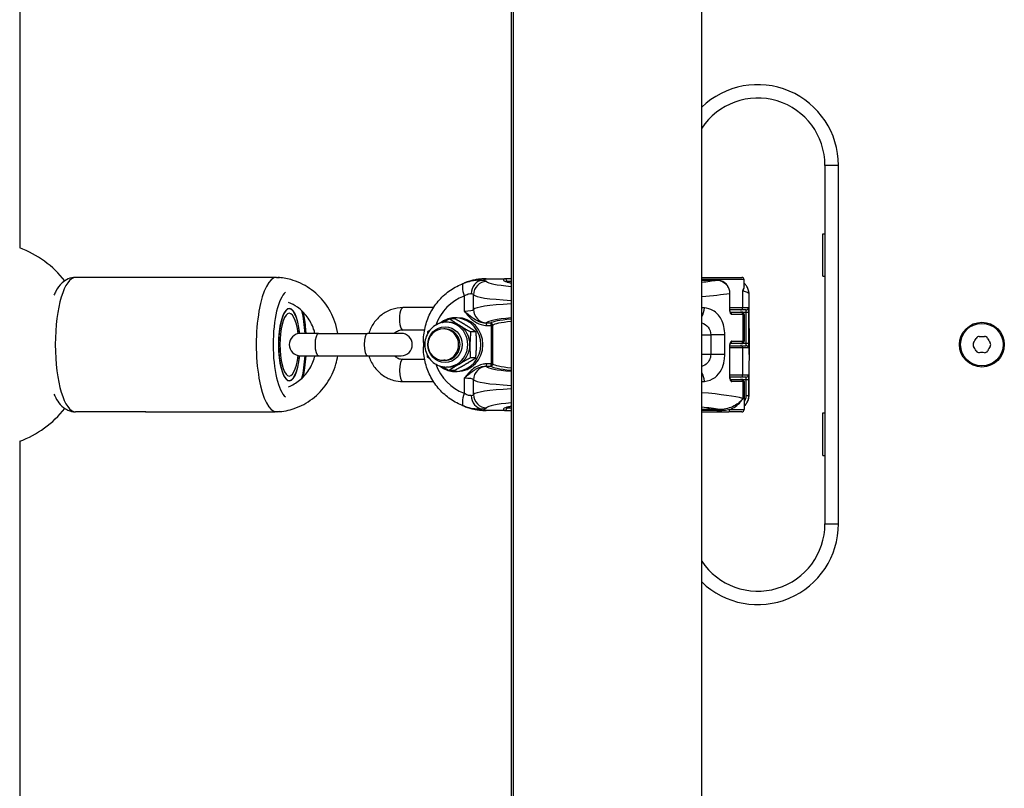
# Model space of a CAD drawing. Units: millimetres. Extents: x -4752 to 4813, y -4269 to 4747.
# Drawn here: x -83 to 137, y -2052 to -1881 of the extents above; entities that cross this region are included whole.
import ezdxf

# ---------------------------------------------------------------- set-up
doc = ezdxf.new("R2010")
doc.units = ezdxf.units.MM
doc.header["$LTSCALE"] = 55
doc.layers.add('SW_Toestellen', color=2, linetype='Continuous')

msp = doc.modelspace()

# ---------------------------------------------------------------- linework, layer by layer
at = {"layer": 'SW_Toestellen'}
for p, q in [((27, -1613.37), (27, -2292.63)), ((27.5, -2292.63), (27.5, -1613.37)), ((69.5, -2292.63), (69.5, -1613.37)), ((-82.62, -1849.56), (-82.62, -1931.44)), ((100, -1913), (97, -1913)), ((97, -1913), (97, -1993)), ((100, -1993), (100, -1913)), ((96.5, -1937.75), (96.5, -1928.25)), ((96.5, -1928.25), (97, -1928.25)), ((-54.5, -1938), (-70.16, -1938)), ((-25.89, -1938), (-54.5, -1938)), ((-25.34, -1938), (-25.89, -1938)), ((20.52, -1938.66), (21.4, -1938.31)), ((21.4, -1938.31), (25.51, -1938.31)), ((21.41, -1938.31), (25.52, -1938.31)), ((27, -1938.31), (25.52, -1938.31)), ((26.02, -1938.81), (27, -1938.81)), ((26.02, -1938.81), (26.02, -1938.99)), ((26.02, -1938.81), (26.02, -1938.81)), ((26.02, -1938.81), (26.02, -1938.99)), ((69.5, -1938), (78.44, -1938)), ((78.94, -1938.5), (69.5, -1938.5)), ((72.9, -1938.61), (69.5, -1938.61)), ((69.5, -1938.62), (72.88, -1938.62)), ((78.94, -1939.89), (78.94, -1938.5)), ((96.5, -1937.75), (97, -1937.75)), ((16, -1939.48), (16.61, -1939.24)), ((78.66, -1944.75), (78.66, -1941.01)), ((16.51, -1942.15), (16.51, -1945.51)), ((18.61, -1945.17), (18.61, -1941.87)), ((75.73, -1941.57), (75.8, -1941.57)), ((75.73, -1941.57), (75.73, -1945.25)), ((75.8, -1945.25), (75.8, -1941.57)), ((80.09, -1949.42), (80.09, -1941.74)), ((9.69, -1944.75), (2.86, -1944.75)), ((75.8, -1945.25), (75.73, -1945.25)), ((75.8, -1944.75), (78.66, -1944.75)), ((78.19, -1945.25), (75.8, -1945.25)), ((75.91, -1945.75), (78.19, -1945.75)), ((79.42, -1945.25), (78.19, -1945.25)), ((78.19, -1945.75), (78.44, -1945.75)), ((78.44, -1945.75), (79.36, -1945.75)), ((78.66, -1944.75), (79.92, -1944.75)), ((79.36, -1945.75), (80.01, -1945.75)), ((79.36, -1945.75), (79.36, -1952.75)), ((80.01, -1952.75), (80.01, -1945.75)), ((13.04, -1948), (12.56, -1948)), ((14.45, -1947.23), (13.24, -1947.23)), ((14.99, -1947), (14.51, -1947)), ((78.66, -1946.25), (76.25, -1946.25)), ((78.94, -1946.25), (78.66, -1946.25)), ((78.66, -1946.25), (78.66, -1952.25)), ((78.94, -1946.25), (78.94, -1952.25)), ((7.69, -1949.75), (2.86, -1949.75)), ((12.26, -1949.5), (11.95, -1949.5)), ((19.18, -1950.18), (17.97, -1950.18)), ((22.41, -1948.21), (21.43, -1948.21)), ((21.57, -1948.71), (22.55, -1948.71)), ((22.55, -1948.71), (22.55, -1957.29)), ((22.55, -1948.71), (22.9, -1948.71)), ((22.9, -1957.29), (22.9, -1948.71)), ((-15.99, -1950.5), (-20.01, -1950.5)), ((-15.99, -1950.5), (-5.02, -1950.5)), ((2.46, -1950.5), (-5.02, -1950.5)), ((69.5, -1950.8), (71.52, -1950.81)), ((74.64, -1950.81), (71.52, -1950.81)), ((71.52, -1950.81), (71.52, -1955.19)), ((74.64, -1955.19), (74.64, -1950.81)), ((76.25, -1952.25), (78.66, -1952.25)), ((78.66, -1952.25), (78.94, -1952.25)), ((80.09, -1950.81), (80.09, -1955.19)), ((80.09, -1950.81), (80.09, -1950.81)), ((80.09, -1955.19), (80.09, -1950.81)), ((7.77, -1952.49), (7.43, -1952.49)), ((7.43, -1952.49), (7.43, -1953.51)), ((7.77, -1953.51), (7.43, -1953.51)), ((75.73, -1953.25), (75.8, -1953.25)), ((75.73, -1953.25), (75.73, -1960.25)), ((75.8, -1953.25), (78.19, -1953.25)), ((75.8, -1960.25), (75.8, -1953.25)), ((78.66, -1953.75), (75.8, -1953.75)), ((78.19, -1952.75), (75.91, -1952.75)), ((78.44, -1952.75), (78.19, -1952.75)), ((78.19, -1953.25), (79.42, -1953.25)), ((79.36, -1952.75), (78.44, -1952.75)), ((79.92, -1953.75), (78.66, -1953.75)), ((78.66, -1959.75), (78.66, -1953.75)), ((80.01, -1952.75), (79.36, -1952.75)), ((-20.01, -1955.5), (-15.99, -1955.5)), ((-15.99, -1955.5), (-5.02, -1955.5)), ((-5.02, -1955.5), (2.46, -1955.5)), ((2.86, -1956.25), (7.69, -1956.25)), ((12.26, -1956.5), (11.95, -1956.5)), ((19.11, -1955.95), (17.9, -1955.95)), ((71.52, -1955.19), (69.5, -1955.2)), ((74.64, -1955.19), (71.52, -1955.19)), ((80.09, -1955.19), (80.09, -1955.19)), ((80.09, -1964.26), (80.09, -1956.58)), ((13.04, -1958), (12.56, -1958)), ((14.31, -1958.77), (13.1, -1958.77)), ((21.43, -1957.79), (22.41, -1957.79)), ((22.55, -1957.29), (21.57, -1957.29)), ((22.9, -1957.29), (22.55, -1957.29)), ((14.99, -1959), (14.51, -1959)), ((16.51, -1960.49), (16.51, -1963.85)), ((18.61, -1964.13), (18.61, -1960.83)), ((75.8, -1960.25), (75.73, -1960.25)), ((75.8, -1959.75), (78.66, -1959.75)), ((78.19, -1960.25), (75.8, -1960.25)), ((75.91, -1960.75), (78.19, -1960.75)), ((79.42, -1960.25), (78.19, -1960.25)), ((78.19, -1960.75), (78.44, -1960.75)), ((78.44, -1960.75), (79.36, -1960.75)), ((78.66, -1959.75), (79.92, -1959.75)), ((79.36, -1960.75), (80.01, -1960.75)), ((79.36, -1960.75), (79.36, -1964.43)), ((80.01, -1964.43), (80.01, -1960.75)), ((2.86, -1961.25), (9.69, -1961.25)), ((78.66, -1961.25), (76.25, -1961.25)), ((78.94, -1961.25), (78.66, -1961.25)), ((78.66, -1961.25), (78.66, -1964.99)), ((78.94, -1961.25), (78.94, -1967.5)), ((80.01, -1964.43), (79.36, -1964.43)), ((16.61, -1966.76), (16, -1966.52)), ((21.4, -1967.69), (20.52, -1967.34)), ((25.51, -1967.69), (21.4, -1967.69)), ((25.52, -1967.69), (21.41, -1967.69)), ((25.52, -1967.69), (27, -1967.69)), ((26.02, -1967.01), (26.02, -1967.19)), ((26.02, -1967.01), (26.02, -1967.19)), ((27, -1967.19), (26.02, -1967.19)), ((26.02, -1967.19), (26.02, -1967.19)), ((75.78, -1967.5), (78.94, -1967.5)), ((-54.5, -1968), (-70.16, -1968)), ((-54.5, -1968), (-25.89, -1968)), ((-25.34, -1968), (-25.89, -1968)), ((69.5, -1968), (73.37, -1968)), ((73.37, -1968), (75.54, -1968)), ((78.44, -1968), (75.54, -1968)), ((96.5, -1977.75), (96.5, -1968.25)), ((96.5, -1968.25), (97, -1968.25)), ((-82.62, -1974.56), (-82.62, -2056.44)), ((96.5, -1977.75), (97, -1977.75)), ((97, -1993), (100, -1993))]:
    msp.add_line(p, q, dxfattribs=at)
for radius in [5, 4.75]:
    msp.add_circle((132, -1953), radius, dxfattribs=at)
for centre, radius, start, end in [((82, -1913), 18, 0, 133.983), ((82, -1913), 15, 0, 146.4427), ((-90.62, -1953), 23, 38.2716, 69.6456), ((25.52, -1938.81), 0.5, 0, 90), ((78.44, -1938.5), 0.5, 0, 90), ((78.44, -1946.25), 0.5, 0, 90), ((11.95, -1953), 3.5, 90, 270), ((-20.01, -1953), 2.5, 90, 270), ((2.46, -1953), 2.5, 270, 90), ((78.44, -1952.25), 0.5, 270, 0), ((123.36, -1948.01), 8.2, 325.9507, 334.0493), ((131.37, -1951.91), 0.712, 85.9507, 154.0493), ((132, -1943.02), 8.2, 265.9507, 274.0493), ((132.63, -1951.91), 0.712, 25.9507, 94.0493), ((140.64, -1948.01), 8.2, 205.9507, 214.0493), ((130.74, -1953), 0.712, 145.9507, 214.0493), ((123.36, -1957.99), 8.2, 25.9507, 34.0493), ((131.37, -1954.09), 0.712, 205.9507, 274.0493), ((132.63, -1954.09), 0.712, 265.9507, 334.0493), ((140.64, -1957.99), 8.2, 145.9507, 154.0493), ((133.26, -1953), 0.712, 325.9507, 34.0493), ((132, -1962.98), 8.2, 85.9507, 94.0493), ((78.44, -1961.25), 0.5, 0, 90), ((-90.62, -1953), 23, 290.3544, 321.7284), ((25.52, -1967.19), 0.5, 270, 0), ((78.44, -1967.5), 0.5, 270, 0), ((82, -1993), 18, 226.017, 0), ((82, -1993), 15, 213.5573, 0)]:
    msp.add_arc(centre, radius, start, end, dxfattribs=at)
for centre, major_axis, ratio, start_param, end_param in [((-70.16, -1953), (0, -15), 0.300706, 3.141593, 6.283185), ((-54.5, -1940.5), (0, 2.5), 0.300706, 0, 0.083509), ((-25.34, -1953), (0, 15), 0.300706, 0, 3.141593), ((-25.89, -1940.5), (0, 2.5), 0.300706, 0, 0.083509), ((21.51, -1952.36), (-1.2, 14), 0.953992, 6.201771, 6.567461), ((20.6, -1941.65), (0.29, 2.99), 0.829731, 0.149476, 1.6522), ((21.6, -1941.87), (-2.45, -1.73), 0.995003, 4.125238, 5.665055), ((15.53, -1939.07), (6, 0.16), 0.083381, 0.055684, 0.587736), ((21.41, -1938.81), (0, 0.5), 0.300706, 0, 0.087266), ((49.24, -1938.02), (-27.77, -0.74), 0.083381, 0.055684, 0.639519), ((46.99, -1938), (21.7, 0.57), 0.083381, 2.995949, 3.539399), ((25.52, -1938.81), (0.259, -0.428), 0.986062, 1.033605, 2.618459), ((25.52, -1938.81), (0, 0.5), 0.300706, 0, 0.087266), ((47, -1938.5), (-21.2, -0.58), 0.085345, 6.137436, 6.204845), ((49.24, -1938.02), (-27.77, -0.74), 0.083381, 2.386285, 2.587197), ((72.9, -1939.11), (0, 0.5), 0.300706, 0, 0.087266), ((-22.48, -1953), (0, -12), 0.300706, 3.375565, 6.049212), ((17.42, -1942.15), (-1.03, 2.82), 0.283806, 0.007192, 1.466959), ((20.96, -1952.58), (1.68, -13.94), 0.958151, 3.364179, 3.393852), ((49.32, -1941.01), (-30.77, 0.73), 0.075261, 3.14339, 3.448822), ((20.06, -1952.58), (-0.88, 11.01), 0.95314, 0.260284, 1.130621), ((15.61, -1942.06), (-3, -0.16), 0.166405, 3.19048, 3.722532), ((49.32, -1941.01), (30.77, 0.73), 0.075261, 3.197688, 3.898821), ((49.32, -1941.01), (30.77, 0.73), 0.075261, 5.425936, 5.742562), ((-22.48, -1953), (0, 8.1), 0.300706, 5.025574, 10.682389), ((-22.48, -1953), (0, -8), 0.300706, 1.887759, 7.537019), ((-22.48, -1953), (0, 7), 0.300706, 5.070041, 10.637923), ((-22.48, -1953), (0, -12), 0.300706, 1.780667, 2.246518), ((2.86, -1947.25), (0, 2.5), 0.300706, 0, 3.141593), ((15.61, -1944.98), (-3, 0.16), 0.166405, 1.885234, 3.092705), ((49.32, -1946.03), (-30.77, 0.73), 0.075261, 5.525957, 6.22709), ((21.6, -1945.17), (-2.45, 1.73), 0.995003, 0.61813, 2.157948), ((49.32, -1946.03), (-30.77, 0.73), 0.075261, 3.973096, 3.998842), ((68.07, -1944.81), (0.31, 2.98), 0.673165, 4.076348, 4.781388), ((75.81, -1946.25), (0, 0.5), 0.875177, 4.712389, 6.030951), ((78.19, -1944.75), (0, -0.5), 0.953717, 0, 1.570796), ((78.19, -1946.25), (0, 0.5), 0.953717, 4.712389, 6.283185), ((79.42, -1944.75), (0, -0.5), 0.994401, 0, 1.570796), ((14.51, -1953), (0, 6), 0.953717, 2.47804, 6.946738), ((12.56, -1953), (0, -5), 0.953717, 0, 3.141593), ((13.04, -1953), (0, 5), 0.953717, 5.746952, 6.283185), ((14.99, -1953), (0, 6), 0.953717, 3.141593, 6.283185), ((49.24, -1949.02), (27.77, -0.74), 0.083381, 2.502074, 3.085909), ((47.01, -1949.05), (-24.7, 0.65), 0.083381, 5.659172, 6.196036), ((47, -1949.54), (24.2, -0.65), 0.085102, 2.545864, 3.054536), ((11.95, -1953), (0, -3.5), 0.953717, 0, 3.141593), ((12.26, -1953), (0, -3.5), 0.953717, 0, 3.141593), ((13.04, -1953), (0, -5), 0.953717, 1.558162, 2.605359), ((15.53, -1947.97), (6, -0.16), 0.083381, 6.104358, 6.227501), ((21.42, -1948.71), (0, 0.5), 0.300706, 4.712389, 6.195919), ((22.4, -1948.71), (0, 0.5), 0.300706, 4.712389, 6.195919), ((22.4, -1948.71), (0, 0.498), 0.999227, 4.712389, 6.249658), ((-15.99, -1953), (0, -2.5), 0.300706, 3.141593, 6.283185), ((-5.02, -1953), (0, -2.5), 0.300706, 3.141593, 6.283185), ((75.81, -1952.25), (0, -0.5), 0.875177, 0.2522, 1.570796), ((78.19, -1952.25), (0, -0.5), 0.953717, 0, 1.570796), ((13.04, -1953), (0, -5), 0.953717, 0.510964, 1.558162), ((78.19, -1953.75), (0, 0.5), 0.953717, 4.712389, 6.283185), ((79.42, -1953.75), (0, 0.5), 0.994401, 4.712389, 6.283185), ((-22.48, -1953), (0, -12), 0.300706, 0.895074, 1.360926), ((2.86, -1958.75), (0, -2.5), 0.300706, 3.141593, 6.283185), ((20.06, -1953.42), (0.88, 11.01), 0.95314, 2.010971, 2.881309), ((13.04, -1953), (0, -5), 0.953717, 0, 0.510964), ((21.6, -1960.83), (-2.45, -1.73), 0.995003, 4.125238, 5.665055), ((21.42, -1957.29), (0, -0.5), 0.300706, 0.087266, 1.570796), ((15.53, -1958.03), (-6, -0.16), 0.083381, 3.197277, 3.32042), ((49.24, -1956.98), (-27.77, -0.74), 0.083381, 0.055684, 0.639519), ((22.4, -1957.29), (0.013, -0.498), 0.999711, 0, 1.537269), ((22.4, -1957.29), (0, -0.5), 0.300706, 0.087266, 1.570796), ((47.01, -1956.95), (24.7, 0.65), 0.083381, 3.228742, 3.765606), ((47, -1956.46), (-24.2, -0.65), 0.085102, 0.087057, 0.595728), ((15.61, -1961.02), (3, 0.16), 0.166405, 0.048887, 1.256358), ((49.32, -1959.97), (30.77, 0.73), 0.075261, 3.197688, 3.898821), ((68.07, -1961.19), (0.31, -2.98), 0.673165, 1.501797, 2.206837), ((49.32, -1959.97), (30.77, 0.73), 0.075261, 5.425936, 5.451682), ((75.81, -1961.25), (0, 0.5), 0.875177, 4.712389, 6.030951), ((78.19, -1959.75), (0, -0.5), 0.953717, 0, 1.570796), ((78.19, -1961.25), (0, 0.5), 0.953717, 4.712389, 6.283185), ((79.42, -1959.75), (0, -0.5), 0.994401, 0, 1.570796), ((49.32, -1964.99), (-30.77, 0.73), 0.075261, 5.525957, 6.22709), ((17.42, -1963.85), (-1.03, -2.82), 0.283806, 4.816227, 6.275993), ((15.61, -1963.94), (-3, 0.16), 0.166405, 2.560653, 3.092705), ((20.6, -1964.35), (0.29, -2.99), 0.829731, 4.630986, 6.133709), ((21.6, -1964.13), (2.45, -1.73), 0.995003, 3.759723, 5.29954), ((49.32, -1964.99), (-30.77, 0.73), 0.075261, 3.448822, 3.998842), ((49.32, -1964.99), (30.77, 0.73), 0.075261, 6.20935, 6.281388), ((20.96, -1953.42), (-1.68, -13.94), 0.958151, 6.030926, 6.060599), ((21.51, -1953.64), (1.2, 14), 0.953992, 2.857317, 3.223007), ((15.53, -1966.93), (6, -0.16), 0.083381, 5.695449, 6.227501), ((21.41, -1967.19), (0, -0.5), 0.300706, 6.195919, 6.283185), ((49.24, -1967.98), (27.77, -0.74), 0.083381, 2.502074, 3.085909), ((46.99, -1968), (-21.7, 0.57), 0.083381, 5.885379, 6.428829), ((25.52, -1967.19), (-0.259, -0.428), 0.986062, 0.523134, 2.107988), ((25.52, -1967.19), (0, -0.5), 0.300706, 6.195919, 6.283185), ((47, -1967.5), (21.2, -0.58), 0.085345, 3.21986, 3.287342), ((49.24, -1967.98), (27.77, -0.74), 0.083381, 0.515691, 0.755308), ((72.95, -1968), (-6.5, 0.17), 0.083381, 4.641644, 5.274869), ((73.37, -1967.5), (0, -0.5), 0.055552, 0, 1.077581), ((73.41, -1967.97), (0.016, 0.5), 0.072851, 0.08344, 1.079661), ((75.54, -1967.5), (0, -0.5), 0.47263, 0, 1.570796), ((-54.5, -1965.5), (0, -2.5), 0.300706, 6.199676, 6.283185), ((-25.89, -1965.5), (0, -2.5), 0.300706, 6.199676, 6.283185)]:
    msp.add_ellipse(centre, major_axis=major_axis, ratio=ratio, start_param=start_param, end_param=end_param, dxfattribs=at)
msp.add_ellipse((12.26, -1953), major_axis=(0, 4), ratio=0.953717, dxfattribs=at)
for points, knots in [([(-70.16, -1938), (-70.73, -1938), (-71.3, -1938.13), (-72.34, -1938.57), (-72.8, -1938.89), (-73.77, -1939.8), (-74.19, -1940.41), (-74.7, -1941.36), (-74.85, -1941.65), (-74.98, -1941.96)], [0, 0, 0, 0, 0.125821, 0.125821, 0.2722477, 0.2722477, 0.5051554, 0.5051554, 0.6082972, 0.6082972, 0.6082972, 0.6082972]), ([(-11.67, -1950.5), (-11.81, -1949.62), (-12.03, -1948.75), (-12.85, -1946.39), (-13.61, -1944.96), (-15.53, -1942.44), (-16.68, -1941.34), (-19.26, -1939.58), (-20.68, -1938.92), (-23.12, -1938.24), (-24.09, -1938.08), (-25.07, -1938.02)], [1.739524, 1.739524, 1.739524, 1.739524, 1.920103, 1.920103, 2.24358, 2.24358, 2.564848, 2.564848, 2.883202, 2.883202, 3.085669, 3.085669, 3.085669, 3.085669]), ([(20.52, -1938.66), (20.43, -1938.66), (20.34, -1938.65), (19.63, -1938.63), (18.85, -1938.69), (17.48, -1938.98), (16.93, -1939.14), (16.38, -1939.34)], [0.3211531, 0.3211531, 0.3211531, 0.3211531, 0.355881, 0.355881, 0.5874908, 0.5874908, 0.7322469, 0.7322469, 0.7322469, 0.7322469]), ([(21.41, -1938.31), (21.08, -1938.31), (20.75, -1938.32), (20.1, -1938.37), (19.77, -1938.41), (19.13, -1938.51), (18.8, -1938.57), (18.16, -1938.72), (17.85, -1938.81), (17.22, -1939.01), (16.91, -1939.12), (16.61, -1939.24)], [-0.7816001, -0.7816001, -0.7816001, -0.7816001, -0.7084619, -0.7084619, -0.6353238, -0.6353238, -0.5621856, -0.5621856, -0.4890474, -0.4890474, -0.4159093, -0.4159093, -0.4159093, -0.4159093]), ([(25.72, -1938.86), (25.72, -1938.86), (25.73, -1938.87), (25.79, -1938.9), (25.88, -1938.94), (26.09, -1939.02), (26.19, -1939.05), (26.45, -1939.11), (26.6, -1939.15), (26.85, -1939.2), (26.92, -1939.21), (27, -1939.22)], [-1.1705134, -1.1705134, -1.1705134, -1.1705134, -1.1334476, -1.1334476, -1.0417918, -1.0417918, -0.977521, -0.977521, -0.9067087, -0.9067087, -0.8774338, -0.8774338, -0.8774338, -0.8774338]), ([(72.88, -1938.62), (73.03, -1938.62), (73.18, -1938.63), (73.81, -1938.73), (74.26, -1938.94), (74.94, -1939.5), (75.19, -1939.81), (75.51, -1940.42), (75.62, -1940.71), (75.71, -1941.19), (75.73, -1941.38), (75.73, -1941.57)], [-0.3914746, -0.3914746, -0.3914746, -0.3914746, -0.3512725, -0.3512725, -0.2226375, -0.2226375, -0.1236875, -0.1236875, -0.0475721, -0.0475721, 0, 0, 0, 0]), ([(75.8, -1941.57), (75.8, -1941.26), (75.75, -1940.95), (75.56, -1940.36), (75.42, -1940.07), (75.06, -1939.57), (74.84, -1939.35), (74.35, -1938.99), (74.07, -1938.85), (73.5, -1938.66), (73.2, -1938.61), (72.9, -1938.61)], [0, 0, 0, 0, 0.0782949, 0.0782949, 0.1565899, 0.1565899, 0.2348848, 0.2348848, 0.3131797, 0.3131797, 0.3914746, 0.3914746, 0.3914746, 0.3914746]), ([(7.43, -1952.49), (7.43, -1951.38), (7.56, -1950.28), (8.06, -1948.12), (8.44, -1947.07), (9.42, -1945.09), (10.03, -1944.16), (11.45, -1942.48), (12.25, -1941.72), (14.02, -1940.43), (14.99, -1939.89), (16, -1939.48)], [-0.7816, -0.7816, -0.7816, -0.7816, -0.542098, -0.542098, -0.302596, -0.302596, -0.063094, -0.063094, 0.176407, 0.176407, 0.415909, 0.415909, 0.415909, 0.415909]), ([(78.66, -1941.01), (78.76, -1940.86), (78.83, -1940.71), (78.99, -1940.26), (79.02, -1939.96), (78.95, -1939.67), (78.95, -1939.64), (78.94, -1939.61)], [-0.0014733, -0.0014733, -0.0014733, -0.0014733, 0.1066358, 0.1066358, 0.3226417, 0.3226417, 0.3434582, 0.3434582, 0.3434582, 0.3434582]), ([(78.94, -1939.89), (78.94, -1940.08), (78.91, -1940.27), (78.82, -1940.65), (78.75, -1940.83), (78.66, -1941.01)], [-0.2259612, -0.2259612, -0.2259612, -0.2259612, -0.1066358, -0.1066358, 0.0014733, 0.0014733, 0.0014733, 0.0014733]), ([(80.09, -1941.74), (80.09, -1941.36), (80.01, -1940.99), (79.79, -1940.35), (79.64, -1940.09), (79.34, -1939.66), (79.19, -1939.5), (79.01, -1939.33), (78.98, -1939.29), (78.94, -1939.26)], [1.26536371, 1.26536371, 1.26536371, 1.26536371, 1.2952644, 1.2952644, 1.32516508, 1.32516508, 1.35506577, 1.35506577, 1.36254238, 1.36254238, 1.36254238, 1.36254238]), ([(-16.77, -1950.5), (-16.84, -1950.18), (-16.94, -1949.86), (-17.39, -1948.55), (-17.88, -1947.62), (-19.12, -1945.97), (-19.86, -1945.24), (-21.3, -1944.23), (-21.96, -1943.88), (-22.65, -1943.61)], [1.8206914, 1.8206914, 1.8206914, 1.8206914, 1.920036, 1.920036, 2.2340142, 2.2340142, 2.5514607, 2.5514607, 2.7868124, 2.7868124, 2.7868124, 2.7868124]), ([(16.51, -1942.15), (16.73, -1941.99), (16.95, -1941.87), (17.48, -1941.65), (17.77, -1941.61), (18.04, -1941.64), (18.07, -1941.65), (18.1, -1941.65)], [-0.7322469, -0.7322469, -0.7322469, -0.7322469, -0.5874908, -0.5874908, -0.355881, -0.355881, -0.3211531, -0.3211531, -0.3211531, -0.3211531]), ([(-19.4, -1945.75), (-19.16, -1946.93), (-18.99, -1948.19), (-18.85, -1949.83), (-18.82, -1950.16), (-18.8, -1950.5)], [0.9828028, 0.9828028, 0.9828028, 0.9828028, 1.2968632, 1.2968632, 1.3760373, 1.3760373, 1.3760373, 1.3760373]), ([(2.86, -1944.75), (2.01, -1944.75), (1.17, -1944.89), (-0.43, -1945.43), (-1.19, -1945.83), (-2.55, -1946.87), (-3.15, -1947.5), (-4.12, -1948.91), (-4.5, -1949.68), (-4.75, -1950.5)], [6.283185, 6.283185, 6.283185, 6.283185, 6.595242, 6.595242, 6.908971, 6.908971, 7.226895, 7.226895, 7.54199, 7.54199, 7.54199, 7.54199]), ([(16.51, -1945.51), (16.67, -1945.7), (16.82, -1945.88), (17.44, -1946.61), (17.93, -1947.12), (19.04, -1947.98), (19.65, -1948.32), (20.72, -1948.64), (21.15, -1948.71), (21.57, -1948.71)], [-0.6390642, -0.6390642, -0.6390642, -0.6390642, -0.5644609, -0.5644609, -0.3474493, -0.3474493, -0.1336343, -0.1336343, 0, 0, 0, 0]), ([(21.43, -1948.21), (21.07, -1948.22), (20.69, -1948.16), (19.74, -1947.89), (19.19, -1947.6), (18.11, -1946.88), (17.59, -1946.45), (16.88, -1945.83), (16.7, -1945.67), (16.51, -1945.51)], [0, 0, 0, 0, 0.1336343, 0.1336343, 0.3474493, 0.3474493, 0.5644609, 0.5644609, 0.6390642, 0.6390642, 0.6390642, 0.6390642]), ([(74.64, -1950.81), (74.64, -1949.57), (74.37, -1948.34), (73.41, -1946.48), (72.77, -1945.81), (71.42, -1945.06), (70.78, -1944.88), (70.09, -1944.81)], [0, 0, 0, 0, 0.3727891, 0.3727891, 0.7039754, 0.7039754, 0.9558298, 0.9558298, 0.9558298, 0.9558298]), ([(75.73, -1945.25), (75.73, -1945.51), (75.79, -1945.77), (75.94, -1946.07), (76.01, -1946.15), (76.14, -1946.23), (76.2, -1946.25), (76.25, -1946.25)], [-0.1589156, -0.1589156, -0.1589156, -0.1589156, -0.0811428, -0.0811428, -0.0312088, -0.0312088, 0, 0, 0, 0]), ([(75.94, -1945.79), (75.94, -1945.79), (75.94, -1945.79), (75.93, -1945.78), (75.92, -1945.77), (75.9, -1945.74), (75.89, -1945.72), (75.86, -1945.66), (75.85, -1945.62), (75.83, -1945.53), (75.82, -1945.47), (75.8, -1945.36), (75.8, -1945.31), (75.8, -1945.25)], [0.0452788, 0.0452788, 0.0452788, 0.0452788, 0.0517202, 0.0517202, 0.0702608, 0.0702608, 0.0901736, 0.0901736, 0.1120682, 0.1120682, 0.1355107, 0.1355107, 0.1589156, 0.1589156, 0.1589156, 0.1589156]), ([(79.42, -1945.25), (79.41, -1945.25), (79.41, -1945.26), (79.4, -1945.3), (79.39, -1945.34), (79.37, -1945.49), (79.36, -1945.62), (79.36, -1945.75)], [0, 0, 0, 0, 0.0312088, 0.0312088, 0.0811428, 0.0811428, 0.1589156, 0.1589156, 0.1589156, 0.1589156]), ([(80.01, -1945.75), (80.01, -1945.49), (80, -1945.23), (79.97, -1944.93), (79.96, -1944.85), (79.94, -1944.77), (79.93, -1944.75), (79.92, -1944.75)], [-0.1589156, -0.1589156, -0.1589156, -0.1589156, -0.0811428, -0.0811428, -0.0312088, -0.0312088, 0, 0, 0, 0]), ([(12.56, -1948), (12.05, -1948), (11.54, -1948.08), (10.57, -1948.41), (10.11, -1948.66), (9.29, -1949.29), (8.93, -1949.67), (8.33, -1950.54), (8.1, -1951.02), (7.8, -1952.05), (7.73, -1952.58), (7.75, -1953.66), (7.85, -1954.19), (8.2, -1955.2), (8.46, -1955.68), (9.1, -1956.52), (9.48, -1956.89), (10.34, -1957.47), (10.82, -1957.69), (11.72, -1957.94), (12.14, -1958), (12.56, -1958)], [3.154227, 3.154227, 3.154227, 3.154227, 3.468612, 3.468612, 3.784222, 3.784222, 4.102846, 4.102846, 4.424827, 4.424827, 4.74921, 4.74921, 5.074361, 5.074361, 5.398475, 5.398475, 5.719955, 5.719955, 6.037997, 6.037997, 6.29582, 6.29582, 6.29582, 6.29582]), ([(2.86, -1949.75), (2.52, -1949.75), (2.18, -1949.81), (1.54, -1950.06), (1.24, -1950.24), (0.97, -1950.48), (0.96, -1950.49), (0.95, -1950.5)], [6.2831853, 6.2831853, 6.2831853, 6.2831853, 6.6397282, 6.6397282, 6.9838741, 6.9838741, 6.994875, 6.994875, 6.994875, 6.994875]), ([(69.5, -1948.1), (70.09, -1948.31), (70.58, -1948.65), (71.31, -1949.58), (71.51, -1950.19), (71.52, -1950.81)], [-0.7027746, -0.7027746, -0.7027746, -0.7027746, -0.3727891, -0.3727891, 0, 0, 0, 0]), ([(80.09, -1949.42), (80.09, -1949.43), (80.09, -1949.43), (80.09, -1949.88), (80.09, -1950.35), (80.09, -1950.81)], [0.815256, 0.815256, 0.815256, 0.815256, 0.8161779, 0.8161779, 0.9558306, 0.9558306, 0.9558306, 0.9558306]), ([(80.09, -1949.42), (80.09, -1949.52), (80.09, -1949.61), (80.09, -1949.79), (80.09, -1949.88), (80.09, -1950.07), (80.09, -1950.16), (80.09, -1950.35), (80.09, -1950.44), (80.09, -1950.63), (80.09, -1950.72), (80.09, -1950.81)], [0.815256, 0.815256, 0.815256, 0.815256, 0.843371, 0.843371, 0.8714859, 0.8714859, 0.8996008, 0.8996008, 0.9277157, 0.9277157, 0.9558306, 0.9558306, 0.9558306, 0.9558306]), ([(76.25, -1952.25), (76.22, -1952.25), (76.19, -1952.25), (76.08, -1952.29), (76, -1952.36), (75.87, -1952.55), (75.83, -1952.65), (75.77, -1952.86), (75.75, -1952.96), (75.73, -1953.12), (75.73, -1953.19), (75.73, -1953.25)], [-0.1589151, -0.1589151, -0.1589151, -0.1589151, -0.1430536, -0.1430536, -0.0906678, -0.0906678, -0.050371, -0.050371, -0.0193735, -0.0193735, 0, 0, 0, 0]), ([(16, -1966.52), (14.99, -1966.11), (14.02, -1965.57), (12.25, -1964.28), (11.45, -1963.52), (10.03, -1961.84), (9.42, -1960.91), (8.44, -1958.93), (8.06, -1957.88), (7.56, -1955.72), (7.43, -1954.62), (7.43, -1953.51)], [-0.415909, -0.415909, -0.415909, -0.415909, -0.176407, -0.176407, 0.063094, 0.063094, 0.302596, 0.302596, 0.542098, 0.542098, 0.7816, 0.7816, 0.7816, 0.7816]), ([(75.8, -1953.25), (75.8, -1953.19), (75.8, -1953.13), (75.82, -1953.02), (75.83, -1952.96), (75.85, -1952.87), (75.87, -1952.83), (75.9, -1952.77), (75.91, -1952.75), (75.93, -1952.72), (75.94, -1952.71), (75.94, -1952.71), (75.94, -1952.71), (75.94, -1952.71)], [0, 0, 0, 0, 0.0244431, 0.0244431, 0.0486556, 0.0486556, 0.0720025, 0.0720025, 0.0935955, 0.0935955, 0.1130317, 0.1130317, 0.1136363, 0.1136363, 0.1136363, 0.1136363]), ([(79.36, -1952.75), (79.36, -1952.78), (79.36, -1952.81), (79.36, -1952.9), (79.36, -1952.95), (79.37, -1953.05), (79.38, -1953.1), (79.39, -1953.2), (79.4, -1953.23), (79.41, -1953.25), (79.42, -1953.25), (79.42, -1953.25)], [0, 0, 0, 0, 0.0193735, 0.0193735, 0.050371, 0.050371, 0.0906678, 0.0906678, 0.1430536, 0.1430536, 0.1589151, 0.1589151, 0.1589151, 0.1589151]), ([(79.92, -1953.75), (79.92, -1953.75), (79.93, -1953.75), (79.95, -1953.71), (79.96, -1953.64), (79.99, -1953.45), (79.99, -1953.35), (80, -1953.14), (80, -1953.04), (80.01, -1952.88), (80.01, -1952.81), (80.01, -1952.75)], [-0.1589151, -0.1589151, -0.1589151, -0.1589151, -0.1430536, -0.1430536, -0.0906678, -0.0906678, -0.050371, -0.050371, -0.0193735, -0.0193735, 0, 0, 0, 0]), ([(-25.07, -1967.98), (-23.82, -1967.9), (-22.57, -1967.66), (-19.93, -1966.75), (-18.55, -1966.01), (-16.09, -1964.12), (-15.01, -1962.97), (-13.23, -1960.37), (-12.54, -1958.91), (-11.91, -1956.77), (-11.77, -1956.14), (-11.67, -1955.5)], [0.055924, 0.055924, 0.055924, 0.055924, 0.315219, 0.315219, 0.631493, 0.631493, 0.950349, 0.950349, 1.272047, 1.272047, 1.402069, 1.402069, 1.402069, 1.402069]), ([(-22.65, -1962.39), (-21.77, -1962.05), (-20.94, -1961.57), (-19.38, -1960.31), (-18.68, -1959.53), (-17.54, -1957.76), (-17.11, -1956.79), (-16.81, -1955.68), (-16.79, -1955.59), (-16.77, -1955.5)], [0.3547802, 0.3547802, 0.3547802, 0.3547802, 0.655939, 0.655939, 0.9774026, 0.9774026, 1.2939036, 1.2939036, 1.3209013, 1.3209013, 1.3209013, 1.3209013]), ([(-18.8, -1955.5), (-18.86, -1956.43), (-18.95, -1957.33), (-19.15, -1958.91), (-19.26, -1959.59), (-19.4, -1960.25)], [1.7655553, 1.7655553, 1.7655553, 1.7655553, 1.9840626, 1.9840626, 2.1587899, 2.1587899, 2.1587899, 2.1587899]), ([(-4.75, -1955.5), (-4.72, -1955.6), (-4.69, -1955.69), (-4.37, -1956.62), (-3.94, -1957.41), (-2.88, -1958.81), (-2.24, -1959.41), (-0.81, -1960.38), (-0.02, -1960.75), (1.47, -1961.16), (2.17, -1961.25), (2.86, -1961.25)], [8.165974, 8.165974, 8.165974, 8.165974, 8.203437, 8.203437, 8.529378, 8.529378, 8.851435, 8.851435, 9.16856, 9.16856, 9.424778, 9.424778, 9.424778, 9.424778]), ([(0.95, -1955.5), (1.03, -1955.57), (1.11, -1955.63), (1.46, -1955.89), (1.75, -1956.04), (2.32, -1956.21), (2.59, -1956.25), (2.86, -1956.25)], [8.7130883, 8.7130883, 8.7130883, 8.7130883, 8.8131844, 8.8131844, 9.1406169, 9.1406169, 9.424778, 9.424778, 9.424778, 9.424778]), ([(71.52, -1955.19), (71.52, -1955.42), (71.49, -1955.65), (71.34, -1956.24), (71.18, -1956.58), (70.68, -1957.24), (70.31, -1957.53), (69.75, -1957.81), (69.63, -1957.86), (69.5, -1957.9)], [-0.9558306, -0.9558306, -0.9558306, -0.9558306, -0.8161779, -0.8161779, -0.5927336, -0.5927336, -0.3239132, -0.3239132, -0.2530561, -0.2530561, -0.2530561, -0.2530561]), ([(70.09, -1961.19), (70.97, -1961.1), (71.79, -1960.82), (73.06, -1959.88), (73.54, -1959.29), (74.2, -1957.97), (74.41, -1957.29), (74.6, -1956.12), (74.64, -1955.65), (74.64, -1955.19)], [0, 0, 0, 0, 0.3239132, 0.3239132, 0.5927336, 0.5927336, 0.8161779, 0.8161779, 0.9558306, 0.9558306, 0.9558306, 0.9558306]), ([(21.57, -1957.29), (21.3, -1957.29), (21.03, -1957.31), (20.34, -1957.45), (19.93, -1957.59), (19.12, -1957.99), (18.72, -1958.26), (18.01, -1958.83), (17.69, -1959.14), (17.08, -1959.8), (16.8, -1960.14), (16.51, -1960.49)], [-0.6381617, -0.6381617, -0.6381617, -0.6381617, -0.5536696, -0.5536696, -0.4184823, -0.4184823, -0.272912, -0.272912, -0.1364534, -0.1364534, 0.0009026, 0.0009026, 0.0009026, 0.0009026]), ([(16.51, -1960.49), (16.85, -1960.19), (17.19, -1959.9), (17.86, -1959.34), (18.19, -1959.08), (18.88, -1958.59), (19.25, -1958.37), (19.99, -1958.04), (20.36, -1957.92), (20.97, -1957.81), (21.2, -1957.78), (21.43, -1957.79)], [-0.0009026, -0.0009026, -0.0009026, -0.0009026, 0.1364534, 0.1364534, 0.272912, 0.272912, 0.4184823, 0.4184823, 0.5536696, 0.5536696, 0.6381617, 0.6381617, 0.6381617, 0.6381617]), ([(75.73, -1960.25), (75.73, -1960.51), (75.79, -1960.77), (75.94, -1961.07), (76.01, -1961.15), (76.14, -1961.23), (76.2, -1961.25), (76.25, -1961.25)], [-0.1589156, -0.1589156, -0.1589156, -0.1589156, -0.0811428, -0.0811428, -0.0312088, -0.0312088, 0, 0, 0, 0]), ([(75.94, -1960.79), (75.94, -1960.79), (75.94, -1960.79), (75.93, -1960.78), (75.92, -1960.77), (75.9, -1960.74), (75.89, -1960.72), (75.86, -1960.66), (75.85, -1960.62), (75.83, -1960.53), (75.82, -1960.47), (75.8, -1960.36), (75.8, -1960.31), (75.8, -1960.25)], [0.0452788, 0.0452788, 0.0452788, 0.0452788, 0.0517201, 0.0517201, 0.0702608, 0.0702608, 0.0901736, 0.0901736, 0.1120682, 0.1120682, 0.1355107, 0.1355107, 0.1589156, 0.1589156, 0.1589156, 0.1589156]), ([(79.42, -1960.25), (79.41, -1960.25), (79.41, -1960.26), (79.4, -1960.3), (79.39, -1960.34), (79.37, -1960.49), (79.36, -1960.62), (79.36, -1960.75)], [0, 0, 0, 0, 0.0312088, 0.0312088, 0.0811428, 0.0811428, 0.1589156, 0.1589156, 0.1589156, 0.1589156]), ([(80.01, -1960.75), (80.01, -1960.49), (80, -1960.23), (79.97, -1959.93), (79.96, -1959.85), (79.94, -1959.77), (79.93, -1959.75), (79.92, -1959.75)], [-0.1589156, -0.1589156, -0.1589156, -0.1589156, -0.0811428, -0.0811428, -0.0312088, -0.0312088, 0, 0, 0, 0]), ([(-74.98, -1964.04), (-74.74, -1964.6), (-74.47, -1965.12), (-73.79, -1966.13), (-73.39, -1966.61), (-72.56, -1967.26), (-72.23, -1967.47), (-71.35, -1967.86), (-70.76, -1968), (-70.16, -1968)], [2.5332955, 2.5332955, 2.5332955, 2.5332955, 2.7203066, 2.7203066, 2.9089972, 2.9089972, 3.0098096, 3.0098096, 3.1415927, 3.1415927, 3.1415927, 3.1415927]), ([(18.1, -1964.35), (17.97, -1964.37), (17.82, -1964.38), (17.44, -1964.33), (17.21, -1964.25), (16.82, -1964.06), (16.67, -1963.96), (16.51, -1963.85)], [-0.4110938, -0.4110938, -0.4110938, -0.4110938, -0.2691102, -0.2691102, -0.1035039, -0.1035039, 0, 0, 0, 0]), ([(78.66, -1964.99), (78.57, -1965.14), (78.46, -1965.29), (78.07, -1965.74), (77.74, -1966.04), (76.96, -1966.57), (76.51, -1966.81), (75.54, -1967.19), (75.03, -1967.33), (74.14, -1967.47), (73.78, -1967.49), (73.43, -1967.48)], [-0.0014733, -0.0014733, -0.0014733, -0.0014733, 0.1066358, 0.1066358, 0.3226417, 0.3226417, 0.5281997, 0.5281997, 0.7174842, 0.7174842, 0.835787, 0.835787, 0.835787, 0.835787]), ([(75.78, -1967.5), (75.86, -1967.47), (75.94, -1967.43), (76.53, -1967.16), (76.98, -1966.87), (77.76, -1966.24), (78.09, -1965.89), (78.47, -1965.35), (78.58, -1965.17), (78.66, -1964.99)], [-0.5591114, -0.5591114, -0.5591114, -0.5591114, -0.5281997, -0.5281997, -0.3226417, -0.3226417, -0.1066358, -0.1066358, 0.0014733, 0.0014733, 0.0014733, 0.0014733]), ([(79.36, -1964.43), (79.36, -1964.59), (79.34, -1964.74), (79.27, -1965.15), (79.18, -1965.39), (79.03, -1965.68), (78.99, -1965.75), (78.94, -1965.82)], [0, 0, 0, 0, 0.0475721, 0.0475721, 0.1236875, 0.1236875, 0.1482011, 0.1482011, 0.1482011, 0.1482011]), ([(79.31, -1966.36), (79.38, -1966.28), (79.45, -1966.18), (79.6, -1965.97), (79.67, -1965.85), (79.8, -1965.59), (79.86, -1965.45), (79.97, -1965.14), (80.01, -1964.97), (80.07, -1964.62), (80.09, -1964.44), (80.09, -1964.26)], [-1.33726478, -1.33726478, -1.33726478, -1.33726478, -1.32288457, -1.32288457, -1.30850435, -1.30850435, -1.29412414, -1.29412414, -1.27974392, -1.27974392, -1.26536371, -1.26536371, -1.26536371, -1.26536371]), ([(79.31, -1966.36), (79.44, -1966.2), (79.56, -1966.03), (79.8, -1965.58), (79.9, -1965.29), (79.99, -1964.81), (80.01, -1964.62), (80.01, -1964.43)], [-0.1762394, -0.1762394, -0.1762394, -0.1762394, -0.1236875, -0.1236875, -0.0475721, -0.0475721, 0, 0, 0, 0]), ([(16.38, -1966.66), (16.77, -1966.81), (17.17, -1966.93), (18.17, -1967.19), (18.76, -1967.28), (19.75, -1967.36), (20.16, -1967.36), (20.52, -1967.34)], [0, 0, 0, 0, 0.1035039, 0.1035039, 0.2691102, 0.2691102, 0.4110938, 0.4110938, 0.4110938, 0.4110938]), ([(16.61, -1966.76), (16.91, -1966.88), (17.22, -1966.99), (17.85, -1967.19), (18.16, -1967.28), (18.8, -1967.43), (19.13, -1967.49), (19.77, -1967.59), (20.1, -1967.63), (20.75, -1967.68), (21.08, -1967.69), (21.41, -1967.69)], [0.4159093, 0.4159093, 0.4159093, 0.4159093, 0.4890474, 0.4890474, 0.5621856, 0.5621856, 0.6353238, 0.6353238, 0.7084619, 0.7084619, 0.7816001, 0.7816001, 0.7816001, 0.7816001]), ([(27, -1966.78), (26.86, -1966.8), (26.73, -1966.83), (26.45, -1966.89), (26.3, -1966.92), (26.07, -1966.99), (25.97, -1967.02), (25.79, -1967.09), (25.73, -1967.14), (25.72, -1967.14), (25.72, -1967.14), (25.72, -1967.14)], [0.8774337, 0.8774337, 0.8774337, 0.8774337, 0.9298056, 0.9298056, 1.0034446, 1.0034446, 1.0689244, 1.0689244, 1.1671441, 1.1671441, 1.1705134, 1.1705134, 1.1705134, 1.1705134]), ([(73.39, -1967.74), (72.74, -1967.73), (72.08, -1967.72), (70.79, -1967.72), (70.16, -1967.72), (69.56, -1967.73), (69.53, -1967.73), (69.5, -1967.73)], [-0.4902859, -0.4902859, -0.4902859, -0.4902859, -0.3079952, -0.3079952, -0.1184597, -0.1184597, -0.1085364, -0.1085364, -0.1085364, -0.1085364]), ([(75.78, -1967.5), (75.36, -1967.58), (74.91, -1967.66), (74.09, -1967.73), (73.74, -1967.74), (73.39, -1967.74)], [-0.2321672, -0.2321672, -0.2321672, -0.2321672, -0.092324, -0.092324, 0, 0, 0, 0]), ([(79.31, -1966.36), (79.2, -1966.49), (79.08, -1966.61), (78.95, -1966.72), (78.94, -1966.72), (78.94, -1966.73)], [0.17623938, 0.17623938, 0.17623938, 0.17623938, 0.21928643, 0.21928643, 0.22012958, 0.22012958, 0.22012958, 0.22012958])]:
    msp.add_open_spline(points, degree=3, knots=knots, dxfattribs=at)
for points in [[(-25.61, -1938), (-25.7, -1938), (-25.8, -1938), (-25.89, -1938)], [(-25.34, -1938), (-25.12, -1938), (-24.9, -1938.02), (-24.69, -1938.05)], [(80.09, -1955.19), (80.09, -1955.65), (80.09, -1956.12), (80.09, -1956.57)], [(-25.89, -1968), (-25.8, -1968), (-25.7, -1968), (-25.61, -1968)], [(-24.69, -1967.95), (-24.9, -1967.98), (-25.12, -1968), (-25.34, -1968)]]:
    msp.add_open_spline(points, degree=3, dxfattribs=at)
for points, weights in [([(11.67, -1948.09), (12.39, -1947.68), (13.24, -1947.23)], [1.01832929339, 1.02248454059, 1]), ([(13.24, -1947.23), (14.37, -1948.02), (15.47, -1948.7)], [1, 1.0379548493, 1]), ([(16.95, -1948.7), (15.85, -1948.02), (14.45, -1947.23)], [1, 1.0379548493, 1]), ([(8.4, -1950.48), (8.42, -1950.27), (8.44, -1950.05)], [1.00895118879, 1.00518350804, 1]), ([(8.44, -1950.05), (8.67, -1949.9), (8.89, -1949.75)], [1, 1.00737852931, 1.01188824497]), ([(15.47, -1948.7), (16.57, -1949.39), (17.97, -1950.18)], [1, 1.0379548493, 1]), ([(19.18, -1950.18), (18.05, -1949.39), (16.95, -1948.7)], [1, 1.0379548493, 1]), ([(17.97, -1950.18), (17.82, -1951.72), (17.81, -1953.06)], [1, 1.0379548493, 1]), ([(19.28, -1953.06), (19.29, -1951.72), (19.18, -1950.18)], [1, 1.0379548493, 1]), ([(17.81, -1953.06), (17.79, -1954.4), (17.9, -1955.95)], [1, 1.0379548493, 1]), ([(19.11, -1955.95), (19.26, -1954.4), (19.28, -1953.06)], [1, 1.0379548493, 1]), ([(8.37, -1955.82), (8.35, -1955.62), (8.34, -1955.42)], [1, 1.00493214218, 1.00858244413]), ([(8.79, -1956.11), (8.58, -1955.97), (8.37, -1955.82)], [1.0112986731, 1.0069058494, 1]), ([(17.9, -1955.95), (16.48, -1956.71), (15.37, -1957.36)], [1, 1.0379548493, 1]), ([(16.84, -1957.36), (17.96, -1956.71), (19.11, -1955.95)], [1, 1.0379548493, 1]), ([(13.1, -1958.77), (12.28, -1958.31), (11.59, -1957.9)], [1, 1.02190541435, 1.01852567085]), ([(15.37, -1957.36), (14.25, -1958.02), (13.1, -1958.77)], [1, 1.0379548493, 1]), ([(14.31, -1958.77), (15.73, -1958.02), (16.84, -1957.36)], [1, 1.0379548493, 1])]:
    msp.add_rational_spline(points, weights, degree=2, dxfattribs=at)

doc.saveas('drawing.dxf')
